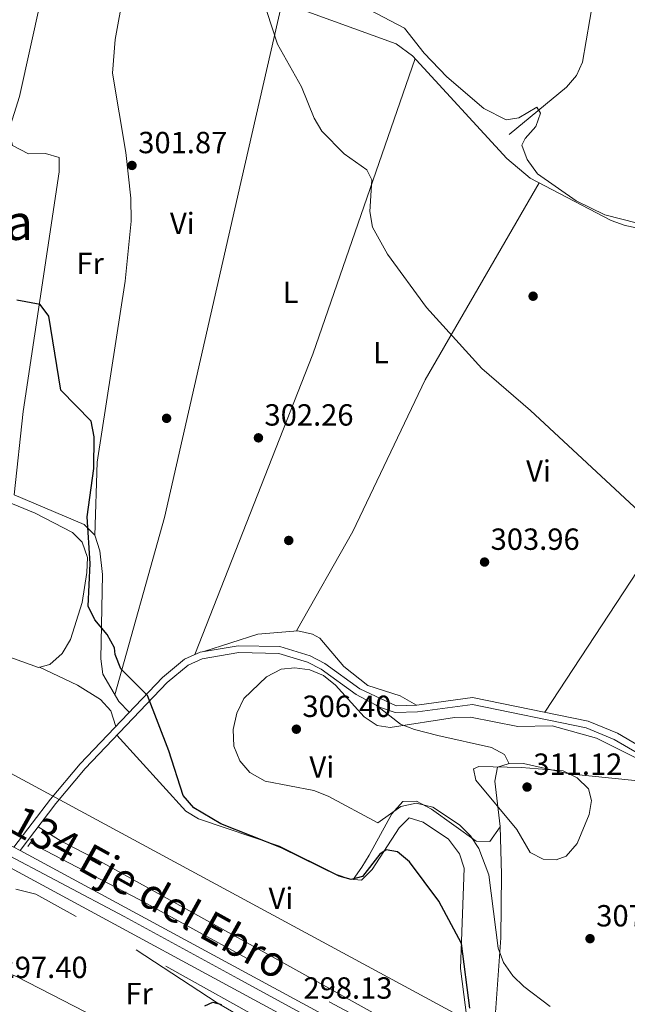
# Model space of a CAD drawing. Extents: x 594567 to 601504, y 678387 to 683109.
# Drawn here: x 595252 to 595451, y 681188 to 681511 of the extents above; entities that cross this region are included whole.
import ezdxf
from ezdxf.enums import TextEntityAlignment as Align

# ---------------------------------------------------------------- set-up
doc = ezdxf.new("R2010")
doc.units = 0
doc.header["$MEASUREMENT"] = 0
for name, pattern in [('DGN Style 2', [83.96964, 50.381784, -33.587856]), ('DGN Style 3', [117.557496, 83.96964, -33.587856]), ('DGN Style 4', [134.43539364000003, 67.175712, -33.587856, 0.08396964, -33.587856])]:
    doc.linetypes.add(name, pattern=pattern)
for name, color, linetype in [('Nivel 11', 7, 'Continuous'), ('Nivel 16', 7, 'Continuous'), ('Nivel 17', 7, 'Continuous'), ('Nivel 21', 7, 'Continuous'), ('Nivel 23', 7, 'Continuous'), ('Nivel 34', 7, 'Continuous'), ('Nivel 36', 7, 'Continuous'), ('Nivel 37', 7, 'Continuous'), ('Nivel 4', 7, 'Continuous'), ('Nivel 41', 7, 'Continuous'), ('Nivel 44', 7, 'Continuous'), ('Nivel 45', 7, 'Continuous'), ('Nivel 5', 7, 'Continuous'), ('Nivel 54', 7, 'Continuous'), ('Nivel 7', 7, 'Continuous')]:
    doc.layers.add(name, color=color, linetype=linetype)
doc.styles.add('Style-arial', font='arial.shx', dxfattribs={"bigfont": 'arialbig.shx'})
doc.styles.add('Style-arialn', font='arialn.shx', dxfattribs={"bigfont": 'arialnbig.shx'})
doc.styles.add('Style-times', font='times.shx', dxfattribs={"bigfont": 'timesbig.shx'})

# ---------------------------------------------------------------- blocks, each defined once
blk = doc.blocks.new('5PATER')
at = {"layer": 'Nivel 7', "linetype": 'Continuous', "lineweight": 0}
h = blk.add_hatch(color=53, dxfattribs=at)
edge = h.paths.add_edge_path()
edge.add_ellipse((0, 0), major_axis=(-1.095731442945027, -1.110710700472634), ratio=0.9994222409660316, start_angle=0, end_angle=360)
blk = doc.blocks.new('5PERFI')
at = {"layer": 'Nivel 17', "linetype": 'Continuous', "lineweight": 0}
h = blk.add_hatch(color=7, dxfattribs=at)
edge = h.paths.add_edge_path()
edge.add_arc((0, 0), 1.55999999938624, 315.0000000018422, 675.0000000018422)

msp = doc.modelspace()

# ---------------------------------------------------------------- linework, layer by layer
at = {"layer": 'Nivel 11', "color": 142, "linetype": 'DGN Style 3', "lineweight": 13}
msp.add_polyline3d([(595385.977, 681776.6880000001, 336.802), (595386.3530000001, 681761.4510000001, 335.672), (595387.3459999999, 681757.196, 335.299), (595395.8570000001, 681747.344, 333.987), (595398.317, 681732.6869999999, 331.709), (595410.733, 681711.085, 329.657), (595417.5360000001, 681686.6059999999, 327.427), (595428.192, 681658.6259999999, 325.057), (595430.6159999999, 681648.98, 324.303), (595434.601, 681621.6440000001, 322.441), (595439.4950000001, 681602.408, 319.834), (595441.271, 681592.1229999999, 318.505), (595441.5730000001, 681557.2309999999, 315.765), (595442.966, 681536.9739999999, 314.94), (595436.1810000001, 681496.696, 311.419), (595434.1740000001, 681492.267, 311.115), (595430.8759999999, 681488.517, 310.984), (595412.1070000001, 681472.9580000001, 309.189)], dxfattribs=at)
at = {"layer": 'Nivel 16', "color": 4, "linetype": 'DGN Style 2', "lineweight": 0}
for points in [[(595585.6769999999, 681061.2250000001, 299.24), (595518.199, 681098.6059999999, 299.044), (595463.8119999999, 681128.9110000001, 297.971), (595397.71, 681165.3330000001, 298.162), (595326.152, 681203.2450000001, 296.824), (595291.038, 681222.408, 296.84), (595255.4639999999, 681240.9850000001, 295.763)], [(595878.2250000001, 680881.6070000001, 301.077), (595858.862, 680895.79, 300.859), (595811.6969999999, 680922.256, 300.67), (595677.02, 680994.408, 299.406), (595544.788, 681067.7760000001, 298.8), (595343.821, 681176.0889999999, 297.355), (595257.236, 681224.179, 296.223)]]:
    msp.add_polyline3d(points, dxfattribs=at)
at = {"layer": 'Nivel 21', "color": 1, "linetype": 'DGN Style 2', "lineweight": 0, "elevation": 296.644, "flags": 128}
msp.add_lwpolyline([(595254.578, 681239.746), (595256.163, 681241.962)], dxfattribs=at)
at = {"layer": 'Nivel 21', "color": 7, "linetype": 'Continuous', "lineweight": 13}
for points in [[(595985.7609999999, 680797.8770000001, 303.888), (595946.629, 680838.2790000001, 303.491), (595917.783, 680864.024, 303.089), (595901.767, 680876.3559999999, 302.184), (595883.5449999999, 680890.422, 302.207), (595880.0179999999, 680893.1440000001, 302.212), (595855.378, 680908.8459999999, 302.012), (595828.288, 680924.212, 301.383), (595663.0190000001, 681015.203, 300.633), (595390.5860000001, 681163.425, 298.673), (595252.0590000001, 681238.4739999999, 296.797), (595250.05, 681239.5619999999, 296.77), (595214.0320000001, 681259.075, 296.282), (595156.2949999999, 681289.351, 296.075), (595033.4890000001, 681346.727, 295.735), (595030.0279999999, 681348.344, 295.725), (594988.774, 681367.618, 295.61), (594587.0989999999, 681552.5930000001, 293.986)], [(596006.22, 680767.5160000001, 305.32), (595981.091, 680793.344, 303.888), (595978.449, 680796.071, 303.861), (595973.851, 680800.8189999999, 303.814), (595942.119, 680833.581, 303.491), (595913.625, 680859.0109999999, 303.089), (595897.7930000001, 680871.202, 302.184), (595884.021, 680881.8319999999, 302.202), (595880.571, 680884.4950000001, 302.206), (595876.273, 680887.8130000001, 302.212), (595852.0220000001, 680903.267, 302.012), (595825.1130000001, 680918.531, 301.383), (595659.8940000001, 681009.494, 300.633), (595387.4809999999, 681157.7050000001, 298.673), (595210.9709999999, 681253.331, 296.282), (595153.405, 681283.5179999999, 296.075), (595032.8389999999, 681339.8470000001, 295.74), (595030.456, 681340.96, 295.733), (594986.0360000001, 681361.7139999999, 295.61), (594587.196, 681545.3829999999, 293.997)]]:
    msp.add_polyline3d(points, dxfattribs=at)
at = {"layer": 'Nivel 21', "color": 7, "linetype": 'Continuous', "lineweight": 0}
msp.add_polyline3d([(595250.05, 681239.5619999999, 296.796), (595261.9780000001, 681255.2350000001, 296.467), (595271.6840000001, 681266.831, 297.148), (595298.6540000001, 681295.1130000001, 301.205), (595305.872, 681301.128, 302.044), (595310.9639999999, 681303.4040000001, 302.502), (595323.49, 681305.5360000001, 303.587), (595337.0959999999, 681305.2820000001, 304.542), (595346.9610000001, 681302.2609999999, 304.735), (595351.781, 681299.733, 304.668), (595363.2890000001, 681291.4269999999, 303.487), (595375.2, 681285.892, 303.587), (595381.9380000001, 681286.077, 303.621), (595400.199, 681288.6159999999, 303.75), (595438.0009999999, 681280.8319999999, 304.406), (595447.5800000001, 681276.895, 304.47), (595472.4709999999, 681262.3049999999, 304.537)], dxfattribs=at)
at = {"layer": 'Nivel 21', "color": 7, "linetype": 'DGN Style 3', "lineweight": 0}
msp.add_polyline3d([(595252.0590000001, 681238.4739999999, 296.796), (595263.7420000001, 681253.828, 296.467), (595273.368, 681265.327, 297.148), (595300.1980000001, 681293.463, 301.205), (595307.077, 681299.196, 302.044), (595311.6240000001, 681301.2280000001, 302.502), (595323.6599999999, 681303.277, 303.587), (595336.7380000001, 681303.033, 304.542), (595346.1000000001, 681300.166, 304.735), (595350.591, 681297.81, 304.668), (595362.0930000001, 681289.5090000001, 303.487), (595370.054, 681285.2620000001, 303.487), (595374.8570000001, 681283.6259999999, 303.587), (595382.125, 681283.8260000001, 303.621), (595400.125, 681286.328, 303.75), (595437.3389999999, 681278.665, 304.406), (595446.5760000001, 681274.869, 304.47), (595471.8570000001, 681260.051, 304.537)], dxfattribs=at)
at = {"layer": 'Nivel 23', "color": 7, "linetype": 'DGN Style 4', "lineweight": 0}
msp.add_polyline3d([(594587.148, 681548.9880000001, 293.991), (594629.5730000001, 681529.3389999999, 294.163), (594676.3400000001, 681507.94, 294.352), (594726.369, 681484.726, 294.554), (594769.8729999999, 681464.415, 294.731), (594822.9839999999, 681440.618, 294.945), (594876.277, 681415.9539999999, 295.16), (594924.338, 681393.9269999999, 295.373), (594975.4550000001, 681370.351, 295.561), (595037.6540000001, 681341.0789999999, 295.75), (595090.946, 681316.0530000001, 295.898), (595135.538, 681295.7409999999, 296.021), (595162.4809999999, 681282.815, 296.102), (595198.372, 681263.591, 296.231), (595241.514, 681240.378, 296.676), (595286.105, 681216.8019999999, 297.276), (595323.3130000001, 681196.588, 297.78), (595367.9040000001, 681172.2860000001, 298.385)], dxfattribs=at)
at = {"layer": 'Nivel 34', "color": 7, "linetype": 'Continuous', "lineweight": 13}
msp.add_polyline3d([(594645.469, 683014, 394.869), (594811.868, 682758.9210000001, 400.028), (594915.321, 682601.4310000001, 406.432), (595004.027, 682263.604, 388.471), (594976.1640000001, 681929.5889999999, 354.543), (595030.03, 681382.0900000001, 295.715), (595596.7280000001, 681075.7209999999, 300.004), (595879.861, 680909.1669999999, 304.223), (596054.044, 680761.9480000001, 305.943), (596155.0689999999, 680731.196, 309.131), (596183.426, 680721.5090000001, 315.036)], dxfattribs=at)
at = {"layer": 'Nivel 36', "color": 92, "linetype": 'Continuous', "lineweight": 0, "extrusion": (0.5756461211894688, -0.2341563378268592, 0.7834553928686899), "elevation": 183392.9803547711, "flags": 128}
msp.add_lwpolyline([(855396.7668899433, -230715.7972637666), (855502.4554453208, -230714.2766217137), (855604.7631631712, -230707.25914024)], dxfattribs=at)
at = {"layer": 'Nivel 36', "color": 92, "linetype": 'Continuous', "lineweight": 0, "extrusion": (0.8341199783122978, -0.547714741790655, 0.06521060807482082), "elevation": 123525.6419723393, "flags": 128}
msp.add_lwpolyline([(896302.574170352, -7767.555287924166), (896366.4878262267, -7766.727526052135), (896447.1356041715, -7762.687927860679)], dxfattribs=at)
at = {"layer": 'Nivel 36', "color": 92, "linetype": 'Continuous', "lineweight": 0, "extrusion": (0.01411087025661703, -0.003465865200574768, 0.9998944299869924), "elevation": 6334.758178456283, "flags": 128}
msp.add_lwpolyline([(595187.1727938461, 681251.8511043091), (595193.7895321122, 681250.226094549)], dxfattribs=at)
at = {"layer": 'Nivel 36', "color": 92, "linetype": 'Continuous', "lineweight": 0}
for points in [[(595257.2649999999, 681530.158, 305.209), (595264.7350000001, 681530.8910000001, 305.34), (595269.5889999999, 681530.25, 305.287), (595278.361, 681526.571, 304.946), (595283.217, 681525.426, 304.973), (595284.8940000001, 681524.0689999999, 304.946), (595285.8500000001, 681519.119, 304.467), (595283.192, 681504.0549999999, 303.298), (595282.2849999999, 681493.0079999999, 302.847), (595286.72, 681467.04, 302.584), (595288.352, 681452.129, 301.877), (595288.3759999999, 681444.6240000001, 301.676), (595286.4569999999, 681424.8940000001, 301.272), (595277.2490000001, 681365.6429999999, 300.782), (595276.504, 681341.5830000001, 299.901)], [(595285.033, 681523.3500000001, 304.876), (595289.7690000001, 681526.328, 304.744), (595294.5009999999, 681527.2860000001, 304.695), (595317.1869999999, 681523.0800000001, 304.834), (595324.871, 681520.973, 305.007), (595375.1300000001, 681502.7, 307.411), (595380.487, 681498.7720000001, 307.631), (595411.4099999999, 681465.1429999999, 308.262), (595419.077, 681458.689, 308.506), (595445.5079999999, 681444.804, 308.681), (595450.182, 681443.142, 308.681), (595464.9340000001, 681440.048, 308.681), (595470.1540000001, 681437.8770000001, 308.729), (595474.1270000001, 681435.041, 308.812), (595499.477, 681407.354, 309.074), (595515.5079999999, 681395.389, 308.816), (595536.8489999999, 681375.2790000001, 308.832)], [(595258.8119999999, 681516.9070000001, 304.675), (595251.801, 681485.3800000001, 302.717), (595248.413, 681474.226, 302.077), (595249.524, 681469.3060000001, 301.684), (595254.811, 681466.682, 301.684), (595260.3130000001, 681466.7339999999, 301.878), (595264.8500000001, 681465.467, 302.069), (595264.824, 681460.75, 302.077), (595253.04, 681382.2679999999, 299.191), (595250.065, 681354.943, 298.928), (595273.0190000001, 681345.2520000001, 299.847), (595276.4639999999, 681341.7050000001, 299.9), (595278.1270000001, 681336.6170000001, 299.951), (595279.01, 681328.858, 300.027), (595278.469, 681301.21, 299.877), (595279.0830000001, 681296.217, 299.717), (595284.369, 681287.273, 299.191), (595287.788, 681283.719, 299.57)], [(595337.798, 681516.273, 305.625), (595324.351, 681457.294, 302.539), (595299.3230000001, 681347.47, 301.394), (595283.094, 681289.4310000001, 299.317)], [(595342.5630000001, 681310.3759999999, 302.742), (595361.006, 681342.895, 302.636), (595384.673, 681392.5660000001, 304.371), (595422.0349999999, 681457.135, 308.525)], [(595247.7520000001, 681352.713, 298.799), (595256.977, 681348.952, 298.799), (595269.1710000001, 681342.588, 298.799), (595272.318, 681339.408, 298.799), (595274.0660000001, 681334.4750000001, 298.799), (595273.922, 681329.5360000001, 298.799), (595272.3200000001, 681319.655, 298.799), (595268.5260000001, 681307.6030000001, 298.931), (595265.8400000001, 681302.939, 297.356), (595261.7919999999, 681299.375, 297.608), (595258.112, 681298.408, 297.75), (595234.658, 681306.7930000001, 296.7)], [(595312.233, 681303.6200000001, 302.611), (595329.844, 681309.3230000001, 302.742), (595342.9990000001, 681310.412, 302.742), (595347.8300000001, 681309.3430000001, 302.742), (595350.1540000001, 681307.9709999999, 302.742), (595357.9809999999, 681298.6810000001, 303.267), (595365.871, 681292.5360000001, 303.386), (595376.4340000001, 681289.128, 303.484), (595381.771, 681286.0719999999, 303.62)], [(595258.4550000001, 681298.4979999999, 297.736), (595270.791, 681292.6200000001, 297.887), (595278.3589999999, 681287.878, 298.392), (595281.77, 681284.183, 298.496), (595283.3910000001, 681279.1070000001, 298.909)], [(595412.1510000001, 681266.8759999999, 310.885), (595410.5959999999, 681269.8659999999, 308.916), (595406.3899999999, 681272.212, 308.562), (595388.763, 681276.169, 307.818), (595381.2069999999, 681278.145, 306.426), (595376.6359999999, 681279.8389999999, 305.15), (595368.6030000001, 681286.0349999999, 303.487)], [(595283.737, 681276.2010000001, 298.716), (595306.29, 681251.382, 298.716), (595310.4890000001, 681248.7820000001, 298.659), (595336.9610000001, 681239.9340000001, 299.109), (595355.6130000001, 681230.5700000001, 299.488), (595360.1540000001, 681229.0959999999, 299.57), (595363.835, 681228.7420000001, 299.634), (595367.337, 681232.263, 299.627), (595376.129, 681245.844, 300.394), (595379.435, 681249.1329999999, 300.552), (595383.977, 681247.693, 300.552), (595392.2550000001, 681242.1570000001, 300.421), (595395.8910000001, 681237.3559999999, 300.42), (595397.4610000001, 681232.682, 300.42), (595396.216, 681199.8589999999, 300.158), (595398.8559999999, 681179.372, 299.895), (595400.5619999999, 681174.4240000001, 299.817), (595400.274, 681171.3389999999, 299.764), (595398.5889999999, 681169.287, 299.633), (595397.814, 681168.456, 299.209), (595338.423, 681201.5630000001, 298.138), (595277.193, 681235.487, 298.599), (595265.5460000001, 681241.4639999999, 297.744), (595257.9140000001, 681246.1680000001, 296.631)], [(595548.834, 681182.3700000001, 308.695), (595538.3859999999, 681192.294, 310.179), (595534.209, 681194.993, 310.416), (595517.392, 681198.456, 309.655), (595488.6070000001, 681206.2, 306.258), (595468.256, 681215.908, 305.463), (595463.767, 681219.595, 305.194), (595461.9680000001, 681224.3130000001, 305.19), (595473.3360000001, 681243.7949999999, 305.588), (595475.7150000001, 681251.5719999999, 305.588), (595474.726, 681255.247, 305.457), (595459.7320000001, 681260.69, 307.293), (595431.7849999999, 681263.605, 310.049), (595416.8019999999, 681266.963, 310.909), (595411.831, 681266.8700000001, 310.884), (595408.3189999999, 681265.7010000001, 310.705), (595407.5020000001, 681261.2209999999, 310.311), (595409.172, 681246.341, 309.191), (595409.6130000001, 681230.7250000001, 307.815), (595409.4010000001, 681209.8570000001, 305.588), (595407.548, 681183.8999999999, 302.308)], [(595409.176, 681246.1910000001, 309.177), (595405.8670000001, 681241.462, 305.765), (595401.331, 681241.5390000001, 304.818), (595386.7180000001, 681252.0390000001, 304.767), (595381.787, 681254.6300000001, 305.431), (595377.3019999999, 681254.55, 305.884), (595373.73, 681250.504, 305.661), (595366.318, 681236.926, 304.143), (595363.8770000001, 681232.9650000001, 302.435), (595361.0930000001, 681229.006, 299.586)], [(595212.99, 681211.689, 295.989), (595229.5560000001, 681203.527, 296.437), (595241.73, 681200.6799999999, 297.169), (595250.875, 681197.1769999999, 297.563), (595330.034, 681156.4439999999, 302.492), (595334.003, 681153.5490000001, 302.92), (595334.4650000001, 681152.5760000001, 302.943), (595331.456, 681141.0490000001, 302.916), (595329.645, 681137.6429999999, 302.943), (595324.9070000001, 681133.25, 303.08)], [(595290.024, 681205.9680000001, 296.651), (595316.577, 681188.5619999999, 299.724), (595338.2110000001, 681176.033, 300.658)]]:
    msp.add_polyline3d(points, dxfattribs=at)
at = {"layer": 'Nivel 4', "color": 30, "linetype": 'Continuous', "lineweight": 30, "elevation": 300, "flags": 128}
for points in [[(595364.0900000001, 681229.9920000001), (595360.44, 681228.986), (595356.5590000001, 681230.0090000001), (595337.628, 681239.291), (595317.719, 681247.202), (595308.942, 681252.443), (595305.473, 681256.422), (595300.794, 681271.0830000001), (595293.7250000001, 681289.182), (595285.0290000001, 681297.9950000001), (595283.132, 681302.622), (595283.004, 681304.8700000001), (595280.588, 681309.243), (595276.4909999999, 681314.0050000001), (595274.365, 681318.537), (595274.9469999999, 681332.4839999999), (595273.9820000001, 681347.72), (595276.212, 681363.605), (595276.3319999999, 681373.9310000001), (595275.283, 681379.1200000001), (595265.3759999999, 681389.2720000001), (595261.406, 681413.5150000001), (595258.6300000001, 681417.284), (595250.932, 681418.6880000001)], [(595399.2690000001, 681186.8600000001), (595396.52, 681208.0109999999), (595389.165, 681221.8700000001), (595379.584, 681234.754), (595375.595, 681237.98), (595371.8589999999, 681238.639), (595369.7760000001, 681237.301), (595364.0900000001, 681229.9920000001)], [(595312.4839999999, 681187.612), (595315.196, 681188.7409999999), (595317.9650000001, 681188.041)]]:
    msp.add_lwpolyline(points, dxfattribs=at)
at = {"layer": 'Nivel 5', "color": 30, "linetype": 'Continuous', "lineweight": 0, "flags": 128}
for points, elevation in [([(595464.439, 681441.3160000001), (595443.4510000001, 681446.662), (595434.0959999999, 681451.1980000001), (595421.4880000001, 681460.061), (595418.024, 681464.74), (595416.3, 681469.4510000001), (595417.3999999999, 681471.645), (595420.8459999999, 681475.602), (595422.415, 681479.9680000001), (595421.199, 681481.9010000001), (595415.3319999999, 681478.408), (595411.186, 681477.7309999999), (595403.8929999999, 681481.521), (595391.709, 681491.858), (595384.311, 681499.5560000001), (595377.946, 681507.733), (595355.165, 681519.753)], 310), ([(595466.909, 681338.1359999999), (595419.128, 681382.587), (595403.159, 681396.281), (595385.087, 681416.3130000001), (595372.311, 681433.72), (595367.389, 681442.6130000001), (595366.4920000001, 681447.7749999999), (595367.2209999999, 681458.061), (595365.601, 681461.358), (595358.1669999999, 681466.676), (595350.854, 681474.0590000001), (595348.3, 681478.358), (595344.142, 681488.52), (595336.2849999999, 681502.5449999999), (595332.8600000001, 681513.2250000001)], 305), ([(595369.1499999999, 681247.537), (595352.851, 681256.2509999999), (595348.1950000001, 681258.084), (595332.2509999999, 681261.1359999999), (595327.298, 681264.0560000001), (595324.017, 681267.8200000001), (595322.013, 681272.685), (595321.7520000001, 681278.145), (595323.007, 681283.494), (595325.304, 681288.2150000001), (595332.7550000001, 681295.3729999999), (595337.53, 681297.8940000001), (595341.9750000001, 681298.2760000001), (595346.9099999999, 681297.642), (595351.398, 681295.7990000001), (595355.341, 681292.5959999999), (595364.716, 681282.256), (595368.935, 681279.4310000001), (595373.1640000001, 681278.712), (595394.2820000001, 681281.973), (595399.4539999999, 681282.1030000001), (595414.9650000001, 681279.122), (595426.2409999999, 681279.3319999999), (595440.7309999999, 681275.273), (595475.7790000001, 681257.6810000001)], 305), ([(595416.2039999999, 681265.6410000001), (595429.871, 681264.4990000001), (595434.4070000001, 681262.298), (595438.1170000001, 681258.612), (595439.078, 681254.8729999999), (595438.4010000001, 681250.216), (595434.3729999999, 681240.807), (595430.777, 681236.561), (595427.4920000001, 681235.375), (595423.3049999999, 681235.666), (595419.0419999999, 681237.8389999999), (595414.6329999999, 681245.344), (595401.277, 681261.476), (595400.53, 681265.236), (595402.189, 681265.939), (595416.2039999999, 681265.6410000001)], 310), ([(595425.5449999999, 681187.408), (595416.9680000001, 681193.9099999999), (595413.381, 681197.446), (595410.3090000001, 681201.788), (595408.5530000001, 681206.469), (595405.548, 681230.4820000001), (595402.274, 681239.0700000001), (595399.507, 681243.2339999999), (595395.8670000001, 681246.837), (595387.152, 681252.706), (595381.74, 681253.9099999999), (595376.727, 681252.871), (595369.1499999999, 681247.537)], 305)]:
    msp.add_lwpolyline(points, dxfattribs=dict(at, elevation=elevation))
at = {"layer": 'Nivel 54', "color": 9, "linetype": 'Continuous', "lineweight": 0}
msp.add_polyline3d([(595390.5860000001, 681163.425, 298.673), (595252.0590000001, 681238.4739999999, 296.797), (595250.05, 681239.5619999999, 296.77), (595214.0320000001, 681259.075, 296.282), (595156.2949999999, 681289.351, 296.075), (595033.4890000001, 681346.727, 295.735), (595030.0279999999, 681348.344, 295.725), (594988.774, 681367.618, 295.61), (594587.0989999999, 681552.5930000001, 293.986), (594587.196, 681545.3829999999, 293.997), (594986.0360000001, 681361.7139999999, 295.61), (595030.456, 681340.96, 295.733), (595032.8389999999, 681339.8470000001, 295.74), (595153.405, 681283.5179999999, 296.075), (595210.9709999999, 681253.331, 296.282), (595387.4809999999, 681157.7050000001, 298.673)], dxfattribs=at)

# ---------------------------------------------------------------- block references
at = {"layer": 'Nivel 17', "color": 7, "linetype": 'Continuous', "lineweight": 0}
for p in [(595420.0009999999, 681420.0009999999, 307.258), (595300.0009999999, 681380.0009999999, 300.552), (595340.0009999999, 681340.0009999999, 302.272)]:
    msp.add_blockref('5PERFI', p, dxfattribs=at)
at = {"layer": 'Nivel 7', "color": 53, "linetype": 'Continuous', "lineweight": 0}
for p in [(595288.6799999999, 681462.8289999999, 301.865), (595330.0689999999, 681373.6159999999, 302.258), (595404.1030000001, 681332.9280000001, 303.964), (595342.496, 681278.185, 306.401), (595418.0220000001, 681259.2320000001, 311.124), (595438.625, 681209.5860000001, 307.769)]:
    msp.add_blockref('5PATER', p, dxfattribs=at)

# ---------------------------------------------------------------- texts
at = {"layer": 'Nivel 37', "color": 92, "linetype": 'Continuous', "lineweight": 0, "style": 'Style-arialn'}
for s, p in [('Vi', (595305.1735199557, 681443.844001, 302.043)), ('Fr', (595274.9765157064, 681430.7510009999, 300.895)), ('L', (595340.5961597834, 681421.2760009998, 303.086)), ('L', (595370.1931597835, 681401.550001, 304.091)), ('Vi', (595421.7675199558, 681362.7520009999, 304.737)), ('Vi', (595350.8205199556, 681265.7620009999, 305.437)), ('Vi', (595337.4485199556, 681222.8130009999, 299.176)), ('Fr', (595291.0265157062, 681191.609001, 298.381))]:
    msp.add_text(s, height=7.000002, dxfattribs=at).set_placement(p, align=Align.MIDDLE_CENTER)
at = {"layer": 'Nivel 41', "color": 7, "linetype": 'Continuous', "lineweight": 0, "style": 'Style-arial'}
for s, p in [('301.87', (595290.7320000001, 681466.8289999999, 301.865)), ('302.26', (595332.054, 681377.6159999999, 302.258)), ('303.96', (595406.088, 681336.9280000001, 303.964)), ('306.40', (595344.4820000001, 681282.185, 306.401)), ('311.12', (595420.074, 681263.2320000001, 311.124)), ('307.77', (595440.676, 681213.5860000001, 307.769)), ('297.40', (595245.004, 681196.69, 297.403)), ('298.13', (595344.804, 681189.929, 298.134))]:
    msp.add_text(s, height=7.000002, dxfattribs=at).set_placement(p)
at = {"layer": 'Nivel 44', "color": 1, "linetype": 'Continuous', "lineweight": 0, "style": 'Style-times'}
msp.add_text('NA-134 Eje del Ebro', height=10.000002, rotation=330.9366111272433, dxfattribs=at).set_placement((595284.4825581191, 681230.3645537174, 298.407), align=Align.MIDDLE_CENTER)
at = {"layer": 'Nivel 45', "color": 7, "linetype": 'Continuous', "lineweight": 0, "style": 'Style-times'}
msp.add_text('La Arzagosa', height=11.500002, dxfattribs=at).set_placement((595212.581798014, 681444.1670009999, 301.09), align=Align.MIDDLE_CENTER)

doc.saveas('drawing.dxf')
